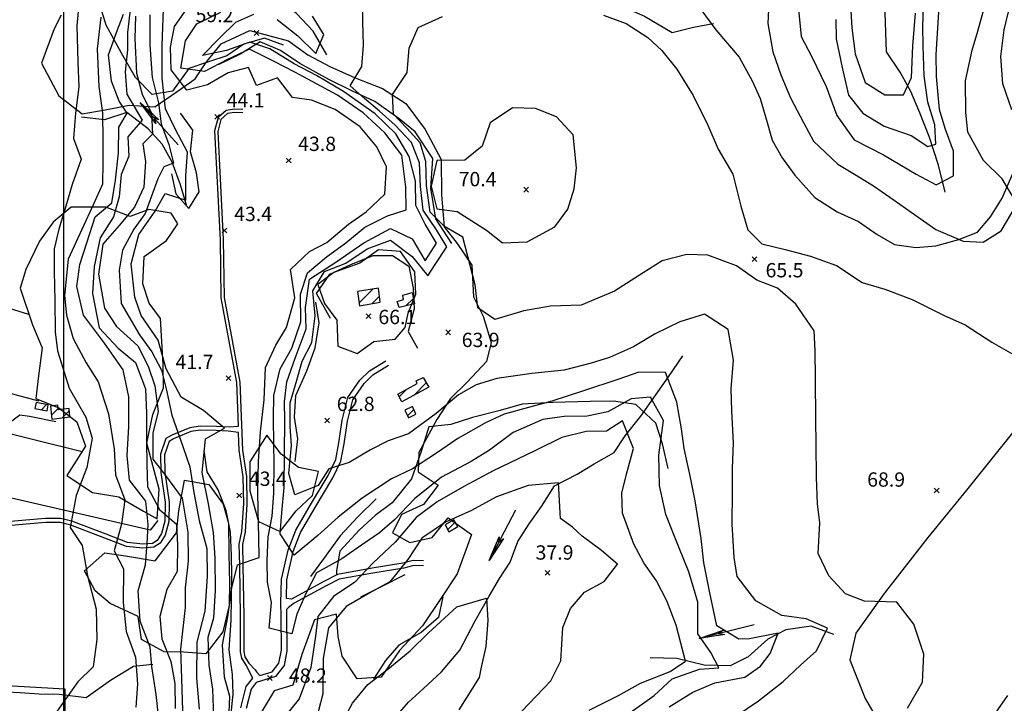
# Model space of a CAD drawing. Units: millimetres. Extents: x 318 to 12613, y -11339 to 6353.
# Drawn here: x 3365 to 3882, y -2279 to -1921 of the extents above; entities that cross this region are included whole.
import ezdxf

# ---------------------------------------------------------------- set-up
doc = ezdxf.new("R2010")
doc.units = ezdxf.units.MM
doc.linetypes.add('T01', pattern=[10000, 10000])
for name, color, linetype in [('ACHURADO_CONSTRUCCION', 251, 'Continuous'), ('CERCOS', 9, 'Continuous'), ('CONSTRUCCION', 243, 'Continuous'), ('CORTE_O_ESSCARPA', 22, 'Continuous'), ('COTAS_DE_ELEVACION', 7, 'Continuous'), ('CURVA_DE_NIVEL_INDICE', 23, 'Continuous'), ('CURVA_DE_NIVEL_SECUND', 53, 'Continuous'), ('DIRECCION_AGUAS', 140, 'Continuous'), ('HUELLAS', 230, 'Continuous'), ('MALLA_UTM_Y_COORD', 21, 'Continuous'), ('QUEBRADAS', 142, 'Continuous'), ('SENDEROS', 222, 'Continuous'), ('VEGETACION', 112, 'Continuous')]:
    doc.layers.add(name, color=color, linetype=linetype)

# ---------------------------------------------------------------- blocks, each defined once
blk = doc.blocks.new('COD010', base_point=(665942.716735, 5922945.451439))
at = {"layer": 'COTAS_DE_ELEVACION'}
for p, q in [((665941.466735, 5922944.201439), (665943.966735, 5922946.701439)), ((665941.466735, 5922946.701439), (665943.966735, 5922944.201439))]:
    blk.add_line(p, q, dxfattribs=at)
blk = doc.blocks.new('COD082', base_point=(668333.618979, 5919772.209776))
at = {"layer": 'DIRECCION_AGUAS'}
blk.add_line((668333.640469, 5919772.209776), (668333.618979, 5919802.037857), dxfattribs=at)
blk.add_lwpolyline([(668332.329581, 5919788.370235), (668333.618979, 5919802.037857), (668334.779437, 5919788.628114), (668333.597489, 5919791.464791)], close=True, dxfattribs=at)

msp = doc.modelspace()

# ---------------------------------------------------------------- linework, layer by layer
at = {"layer": 'ACHURADO_CONSTRUCCION', "linetype": 'T01', "elevation": 2.49}
for points in [[(3543.08, -2069.11), (3550.51, -2061.68)], [(3543.08, -2069.11), (3550.51, -2061.68)], [(3549.83, -2069.44), (3553.69, -2065.57)], [(3549.83, -2069.44), (3553.69, -2065.57)], [(3567.62, -2070.66), (3571.55, -2066.73)], [(3567.62, -2070.66), (3571.55, -2066.73)], [(3571.96, -2117.38), (3578.33, -2111.01)], [(3571.96, -2117.38), (3578.33, -2111.01)], [(3564.02, -2118.25), (3567.85, -2114.42)], [(3564.02, -2118.25), (3567.85, -2114.42)], [(3376.44, -2125.11), (3379.13, -2122.41)], [(3376.44, -2125.11), (3379.13, -2122.41)], [(3381.67, -2127.84), (3385.15, -2124.36)], [(3381.67, -2127.84), (3385.15, -2124.36)], [(3387.26, -2129.32), (3391.04, -2125.54)], [(3387.26, -2129.32), (3391.04, -2125.54)], [(3568.44, -2128.27), (3571.72, -2125)], [(3568.44, -2128.27), (3571.72, -2125)], [(3589.6, -2187.92), (3593.48, -2184.05)], [(3589.6, -2187.92), (3593.48, -2184.05)]]:
    msp.add_lwpolyline(points, dxfattribs=at)
at = {"layer": 'CERCOS'}
for points in [[(3369.84, -2075.16, 11.17), (3304.2, -2054.9, 9.89), (3305.53, -2049.32, 9.35), (3289.32, -2043.72, 9.29)], [(3273.99, -2093.34, 8.2), (3374.83, -2120.45, 10.59)], [(3267.93, -2114.87, 8.84), (3397.78, -2146.95, 11.15)], [(3437.44, -2183.17, 25.98), (3433.43, -2188.16, 22.71), (3335.58, -2165.62, 10.43), (3302.48, -2158.8, 9.49), (3258.53, -2148.43, 10.33)], [(3204.6, -2261.12, 9.15), (3327.5, -2267.97, 9.17), (3388.63, -2271.49, 13.62), (3388.4, -2349.51, 13.14), (3201.01, -2344.04, 9.69)]]:
    msp.add_polyline3d(points, dxfattribs=at)
at = {"layer": 'CONSTRUCCION', "linetype": 'T01'}
for points in [[(3553.16, -2061.25, 71.66), (3542.14, -2063.04, 72), (3543.3, -2070.54, 71.76), (3554.08, -2068.72, 71.76), (3553.16, -2061.25, 71.66)], [(3553.16, -2061.25, 71.66), (3542.14, -2063.04, 72), (3543.3, -2070.54, 71.76), (3554.08, -2068.72, 71.76), (3553.16, -2061.25, 71.66)], [(3570.86, -2063.64, 71.62), (3572.19, -2069.62, 71.15), (3564.11, -2071.45, 71.46), (3563.01, -2068.41, 71.42), (3566.4, -2067.35, 71.44), (3566.06, -2065.08, 71.58), (3570.86, -2063.64, 71.62)], [(3570.86, -2063.64, 71.62), (3572.19, -2069.62, 71.15), (3564.11, -2071.45, 71.46), (3563.01, -2068.41, 71.42), (3566.4, -2067.35, 71.44), (3566.06, -2065.08, 71.58), (3570.86, -2063.64, 71.62)], [(3579.68, -2113.2, 67.5), (3565.45, -2120.91, 67.5), (3563.32, -2116.94, 67.12), (3573.51, -2111.28, 67.12), (3573.02, -2109.96, 66.98), (3576.6, -2108.19, 66.98), (3579.68, -2113.2, 67.5)], [(3579.68, -2113.2, 67.5), (3565.45, -2120.91, 67.5), (3563.32, -2116.94, 67.12), (3573.51, -2111.28, 67.12), (3573.02, -2109.96, 66.98), (3576.6, -2108.19, 66.98), (3579.68, -2113.2, 67.5)], [(3379.36, -2125.72, 12.78), (3379.85, -2122.55, 12.96), (3373.71, -2121.37, 12.68), (3373, -2124.39, 12.68), (3379.36, -2125.72, 12.78)], [(3379.36, -2125.72, 12.78), (3379.85, -2122.55, 12.96), (3373.71, -2121.37, 12.68), (3373, -2124.39, 12.68), (3379.36, -2125.72, 12.78)], [(3381.89, -2130.07, 12.96), (3391.37, -2128.75, 13.2), (3390.94, -2124.51, 13.62), (3385.25, -2125.21, 13.62), (3384.96, -2122.71, 13.62), (3381.22, -2123.19, 13.24), (3381.89, -2130.07, 12.96)], [(3381.89, -2130.07, 12.96), (3391.37, -2128.75, 13.2), (3390.94, -2124.51, 13.62), (3385.25, -2125.21, 13.62), (3384.96, -2122.71, 13.62), (3381.22, -2123.19, 13.24), (3381.89, -2130.07, 12.96)], [(3571, -2123.42, 66.28), (3567.11, -2125.35, 66.28), (3568.92, -2129.32, 66.08), (3572.82, -2127.43, 66.08), (3571, -2123.42, 66.28)], [(3571, -2123.42, 66.28), (3567.11, -2125.35, 66.28), (3568.92, -2129.32, 66.08), (3572.82, -2127.43, 66.08), (3571, -2123.42, 66.28)], [(3594.84, -2186.22, 43.58), (3592.72, -2182.84, 43.86), (3588.21, -2185.44, 43.86), (3590.22, -2189.02, 43.64), (3594.84, -2186.22, 43.58)], [(3594.84, -2186.22, 43.58), (3592.72, -2182.84, 43.86), (3588.21, -2185.44, 43.86), (3590.22, -2189.02, 43.64), (3594.84, -2186.22, 43.58)]]:
    msp.add_polyline3d(points, close=True, dxfattribs=at)
at = {"layer": 'CORTE_O_ESSCARPA'}
for points in [[(3591.75, -2037.87, 67.8), (3583.4, -2024.9, 68.55), (3580.77, -2008.99, 70.13), (3581.78, -1993.34, 70.77), (3572.43, -1979.4, 69.75), (3564.04, -1972.5, 67.94), (3551.32, -1963.46, 65.36), (3539.22, -1957.82, 62.75), (3527.16, -1951.98, 60.86), (3511.89, -1943.49, 60.34), (3501.9, -1936.76, 61.38), (3491.11, -1932.24, 61.4), (3480.97, -1938.56, 59.8), (3469.06, -1944.32, 58.61)], [(3444.65, -2001.32, 41.68), (3446.9, -2011.79, 43.12), (3453.7, -2019.53, 45.25), (3459.23, -2010.88, 45.49), (3457.69, -2000.91, 45.09), (3454.61, -1989.79, 45.37), (3455.87, -1978.49, 45.17), (3449.41, -1969.53, 46.05)], [(3528.11, -2077.17, 67.16), (3520.77, -2064.06, 66.88), (3527.73, -2053.98, 67.48), (3538.67, -2048.86, 68.57), (3550.36, -2044.25, 68.63), (3560.62, -2044.23, 69.15), (3569.23, -2049.88, 68.75), (3571.5, -2061.4, 68.75), (3572.03, -2072.17, 68.75), (3568.73, -2084.12, 67.46), (3573.66, -2092.87, 66.26)], [(3509.46, -2152.23, 64.85), (3510.83, -2140.3, 64.95), (3509.16, -2128.89, 65.07), (3509.91, -2117.63, 65.56), (3515.66, -2104.75, 65.98), (3520.01, -2092.67, 64.99), (3522.15, -2079.48, 64.59), (3520.28, -2068.61, 64.49)], [(3450.62, -2351.44, 44.24), (3454.7, -2340.34, 44.26), (3461.13, -2328.82, 44.73), (3465.55, -2318.74, 45.03), (3470.1, -2307.67, 45.93), (3474.06, -2295.94, 46.77), (3475.7, -2285.86, 47.46), (3476.96, -2274.24, 49.02), (3476.71, -2263.83, 49.02), (3474.89, -2250.96, 48.78), (3475.99, -2235.36, 48.4), (3476.04, -2224.23, 48.4), (3476.27, -2211.85, 48.08), (3476.14, -2201.51, 46.65), (3475.63, -2189.34, 45.73), (3473.29, -2177.93, 45.33), (3469.19, -2167.01, 44.3), (3463.43, -2157.69, 44), (3461.84, -2146.5, 43.28)], [(3551.97, -2171.73, 56.93), (3542.38, -2181.26, 57.21), (3533.11, -2191.25, 56.85), (3524.41, -2203.27, 56.2), (3517.64, -2212.57, 55.32)], [(3567.09, -2211.61, 43.22), (3554.72, -2217.92, 43.6), (3543.86, -2223.43, 42.58)], [(3587.02, -2223.22, 40.19), (3584.77, -2234.02, 40.75), (3575.59, -2241.93, 40.75), (3563.84, -2248.43, 39.95), (3556.94, -2256.63, 39.19), (3550.68, -2266.39, 38.63)]]:
    msp.add_polyline3d(points, dxfattribs=at)
at = {"layer": 'CURVA_DE_NIVEL_INDICE'}
for points, elevation in [([(3423.08, -1913.86), (3421.56, -1927.37), (3421.56, -1936.31), (3420.25, -1947.86), (3421.12, -1959.62), (3429.2, -1973.26), (3421.71, -1982.03), (3422.25, -1992.21), (3418.18, -2001.7), (3417.2, -2013.51), (3414.16, -2024.01), (3407.14, -2035.03), (3404.04, -2050.03), (3403.16, -2064.11), (3406.72, -2082.08), (3416.69, -2092.8), (3425.68, -2100.24), (3430.91, -2114.12), (3431.47, -2126.8), (3431.58, -2141.92), (3431.74, -2153.87), (3432.08, -2165.54), (3438.35, -2177.44), (3447.3, -2185.12), (3447.75, -2196.16), (3447.62, -2209.84), (3442.14, -2219.31), (3438.44, -2233.46), (3439.57, -2245.23), (3444.27, -2257.16), (3446.34, -2268.57), (3446.51, -2281.77)], 27.49), ([(3793.19, -1920.51), (3793.4, -1930.61), (3796.47, -1945.6), (3799.77, -1960.19), (3807.3, -1969.61), (3818.54, -1976.39), (3832.7, -1981.34), (3841.47, -1987.06), (3845.69, -1985.83), (3845.13, -1975.77), (3841.52, -1963.75), (3839.47, -1949.99), (3838.95, -1934.25), (3838.86, -1924.15), (3839.24, -1913.8)], 52.49), ([(3683.88, -2284.95), (3697.85, -2274.89), (3707.26, -2266.19), (3721.64, -2261.11), (3731.85, -2260.39), (3727.68, -2252.29), (3720.7, -2242.51), (3720.84, -2226.02), (3716.05, -2209.98), (3710.83, -2197.08), (3704.03, -2179.94), (3700.58, -2164.78), (3700.34, -2148.84), (3702.69, -2130.75), (3696.03, -2118.54), (3685.74, -2119.3), (3673.49, -2126.12), (3662.71, -2128.37), (3650.73, -2128.57), (3639.47, -2130.21), (3623.82, -2137.07), (3611.44, -2146.2), (3601.77, -2152.2), (3586.36, -2160.51), (3572.21, -2171.74), (3561.66, -2182.73), (3553.68, -2189.57), (3544.37, -2196.16), (3534.08, -2203.22), (3520.78, -2210.64), (3515.28, -2221.02), (3510.37, -2232.29), (3507.8, -2242.58), (3495.9, -2239.64), (3497.02, -2226.11), (3495, -2215.49), (3494.81, -2204.17), (3495.32, -2191.63), (3497.53, -2180.86), (3498.39, -2168.87), (3498.43, -2153.51), (3498.33, -2143.01), (3498.12, -2129.38), (3498.24, -2117.55), (3501.62, -2103.6), (3507.75, -2092.75), (3512.43, -2079.06), (3512.32, -2064.52), (3515.93, -2053.27), (3525.7, -2045.16), (3536.18, -2037.65), (3546.06, -2029.3), (3557.96, -2023.46), (3567.67, -2020.2), (3567.64, -2008.34), (3565.54, -1991.52), (3556.54, -1979.92), (3545.24, -1969.34), (3531.69, -1960.11), (3518.36, -1952.92), (3509.29, -1948.06), (3498.49, -1942.41), (3485.64, -1936.03), (3474.07, -1941.47), (3461.94, -1947.74), (3449.58, -1946.02), (3451.9, -1931.62), (3457.93, -1922.76), (3470.58, -1916.6)], 52.49)]:
    msp.add_lwpolyline(points, dxfattribs=dict(at, elevation=elevation))
at = {"layer": 'CURVA_DE_NIVEL_SECUND'}
for points, elevation in [([(3396.6, -1907.15), (3395.01, -1923.58), (3395.49, -1942.85), (3396.01, -1955.77), (3394.31, -1969.5), (3393.19, -1982.91), (3397.24, -1993.71), (3392.56, -2006.9), (3389.26, -2018.38), (3385.5, -2030.41), (3383.16, -2040.74), (3383.08, -2052.46), (3383.36, -2067.85), (3383.68, -2084.22), (3384.87, -2094.23), (3391, -2113.82), (3399.73, -2128.94), (3403.05, -2139.98), (3400.23, -2155.3), (3394.66, -2170.1), (3391.47, -2186.79), (3397.82, -2196.3), (3400.49, -2212.17), (3405.07, -2229.7), (3405.5, -2245.56), (3403.61, -2259.81), (3395.45, -2267.75), (3383.57, -2284.55)], 12.49), ([(3758.21, -1907.76), (3757.57, -1922.54), (3760.16, -1937.43), (3764.27, -1949.52), (3769.32, -1961.48), (3776.18, -1974.48), (3781.4, -1984.2), (3794.24, -1996.41), (3802.89, -2001.59), (3812.88, -2007.76), (3823.74, -2015.14), (3832.71, -2021.41), (3845.68, -2030.53), (3860.01, -2036.65), (3870.55, -2037.18), (3879.95, -2031.22), (3888.39, -2017.04), (3880.5, -2004.1), (3870.71, -1994.48), (3862.45, -1979.54), (3861.33, -1969.29), (3861.24, -1952.61), (3864.79, -1936.58), (3867.68, -1926.63), (3871.31, -1913.38)], 62.49), ([(3466.81, -2286.25), (3466.39, -2271.64), (3464.39, -2259.05), (3463.88, -2244.33), (3466.92, -2234.11), (3467.64, -2219.76), (3467.58, -2202.84), (3466.7, -2189.41), (3464.04, -2174.41), (3460.65, -2158), (3462.5, -2140.27), (3472.38, -2134.69), (3461.41, -2125.4), (3449.69, -2118.42), (3441.86, -2103.71), (3437.67, -2088.61), (3428.69, -2075.64), (3425.36, -2066.09), (3423.53, -2048.6), (3427.44, -2033.27), (3435.98, -2020.98), (3441.36, -2011.78), (3452.1, -2015.17), (3452.24, -2002.45), (3453.08, -1990.01), (3446.78, -1978.22), (3441.51, -1967.24), (3439.78, -1951.28), (3439.67, -1933.93), (3440.48, -1915)], 42.49), ([(3474.78, -2287.67), (3475.25, -2275.48), (3472.38, -2265.26), (3471.38, -2248.42), (3474.24, -2233.58), (3476.32, -2218.51), (3479.25, -2206.41), (3490.6, -2202.58), (3490.46, -2191.96), (3490.05, -2178.14), (3489.92, -2167.84), (3490.27, -2152.24), (3491.4, -2136.68), (3493.22, -2119.89), (3493.9, -2102.92), (3499.43, -2091.25), (3505.03, -2081.97), (3509.29, -2066.37), (3507.1, -2051.63), (3517.08, -2042.09), (3526.07, -2037.36), (3537.5, -2027.84), (3546.78, -2021.38), (3556.53, -2012.12), (3557.44, -1997.73), (3552.33, -1987.3), (3543.62, -1976.76), (3530.57, -1967.65), (3518.1, -1962.76), (3508.13, -1961.4), (3500.32, -1951), (3489.21, -1955.02), (3485.05, -1945.6), (3474.32, -1948.48), (3463.55, -1954.69), (3452.66, -1957.46), (3444.42, -1946.79), (3444.15, -1934.93), (3446.24, -1924.09), (3452.7, -1914.96)], 47.49), ([(3740.76, -2285.81), (3752.53, -2277.78), (3765.61, -2267.54), (3774.71, -2259.01), (3783.12, -2251.41), (3788.84, -2239.67), (3777.58, -2234.68), (3764.87, -2232.93), (3751.26, -2225.31), (3741.46, -2212.51), (3739.76, -2202.54), (3738.75, -2185.12), (3739.01, -2168.32), (3738.97, -2155.9), (3739.46, -2142.38), (3738.57, -2125.62), (3738.31, -2114.11), (3739.41, -2099.13), (3736.73, -2083.07), (3724.29, -2074.89), (3711.26, -2078.97), (3698.42, -2085.33), (3687.07, -2092.02), (3674.42, -2097.67), (3664.74, -2100.69), (3650.65, -2104.28), (3633.75, -2106.03), (3615.38, -2108.74), (3604.42, -2112.05), (3595.13, -2117.35), (3583.46, -2127.02), (3568.95, -2137.67), (3558.35, -2141.33), (3548.97, -2146.15), (3537.78, -2152.76), (3527.21, -2156.07), (3521.6, -2164.88), (3509.41, -2169.62), (3506.17, -2158.46), (3507.59, -2143.87), (3506.87, -2133.89), (3506.83, -2121.47), (3510.36, -2109.6), (3513.2, -2099.53), (3518.29, -2089.83), (3519.99, -2075.86), (3518.8, -2062.79), (3524.88, -2052.57), (3536.11, -2048.28), (3547.34, -2040.68), (3559.62, -2036.13), (3570.93, -2044.76), (3579.16, -2054.8), (3583.01, -2048.95), (3589.07, -2039.63), (3583.68, -2030.77), (3576.62, -2020.51), (3575.21, -2008.04), (3574.74, -1995.58), (3570.5, -1985), (3562.04, -1975.83), (3553.81, -1968.54), (3545.81, -1961.95), (3538.36, -1955.21), (3544.5, -1945.18), (3545.3, -1934), (3545.02, -1921.67), (3544.77, -1911.64)], 62.49), ([(3773.58, -1915.16), (3775.05, -1929.33), (3780.35, -1939.68), (3788.08, -1955.52), (3793.64, -1970.84), (3802.77, -1983.65), (3818.11, -1991.44), (3835.31, -2001.52), (3845.84, -2007.14), (3854.83, -2002.4), (3854.86, -1989.55), (3850.63, -1977.54), (3847.57, -1967.59), (3846.05, -1950.34), (3845.82, -1938.78), (3847.14, -1916.67)], 57.49), ([(3800.92, -1913.01), (3801.58, -1924.83), (3803.25, -1938.42), (3808.65, -1953.54), (3818.9, -1960.02), (3828.62, -1960.02), (3832.94, -1950.84), (3833.51, -1934.24), (3834.93, -1917.18)], 47.49), ([(3885.52, -1967.88), (3880.76, -1954.15), (3879.79, -1939.87), (3881.45, -1925.82), (3885.03, -1911.4)], 67.49), ([(3407.64, -1919.19), (3405.62, -1935.78), (3406.47, -1955.67), (3408.4, -1969.36), (3408.59, -1983.97), (3408.54, -1995.33), (3408.42, -2006.77), (3403.7, -2017.29), (3397.64, -2030.61), (3390.36, -2046.21), (3388.41, -2065.24), (3389.6, -2075.41), (3393.01, -2087.7), (3399.83, -2100.42), (3406.11, -2110.49), (3411.54, -2127.26), (3414.55, -2145.63), (3415.2, -2159.26), (3420.19, -2172.31), (3418.47, -2185.11), (3414.54, -2199.14), (3419.48, -2208.56), (3419.35, -2226.15), (3420.84, -2241.29), (3425.75, -2254.82), (3426.72, -2268.98), (3425.97, -2281.02)], 17.49), ([(3438.04, -2287.21), (3436.66, -2274.38), (3434.28, -2259.68), (3433.44, -2249.51), (3428.14, -2235.98), (3427.15, -2220.05), (3430.97, -2206.45), (3431.88, -2195.35), (3432.46, -2185.28), (3431.24, -2173.07), (3422.68, -2161.94), (3421.3, -2149.11), (3422.16, -2133.82), (3422.19, -2118.35), (3419.31, -2104.13), (3409.53, -2090.19), (3398.46, -2075.57), (3395.01, -2060.41), (3396.47, -2048.88), (3400.24, -2037.62), (3404.64, -2023.93), (3413.4, -2016.65), (3415.32, -2004.64), (3416.86, -1990.4), (3417.05, -1976.94), (3421.29, -1969.59), (3417.19, -1963.23), (3413.13, -1952.88), (3411.66, -1939.07), (3415.69, -1927.35), (3419.37, -1917.62)], 22.49), ([(3425.81, -1918.72), (3425.37, -1930.47), (3426.23, -1948.56), (3429.19, -1959.57), (3434.18, -1969.57), (3434.72, -1980.61), (3429.63, -1985.7), (3430.94, -1994.92), (3430.17, -2008.44), (3425.26, -2018.85), (3417.16, -2028.47), (3408.59, -2038.34), (3406.32, -2053.96), (3409.41, -2071.74), (3415.69, -2081.45), (3426.98, -2091.57), (3432.44, -2102.27), (3435.9, -2112.61), (3437.68, -2125.94), (3434.89, -2137.41), (3434.83, -2151.05), (3441.52, -2159.54), (3450.29, -2171.41), (3453.18, -2189.2), (3453.3, -2204.43), (3451.8, -2218.52), (3451.81, -2228.74), (3449.28, -2250.59), (3449.83, -2265.94), (3450.48, -2282.89)], 32.49), ([(3433.24, -1918.07), (3433.33, -1933.93), (3434.52, -1950.8), (3437.87, -1964.16), (3439.26, -1975.18), (3443.2, -1985.99), (3445.6, -1995.74), (3440.65, -1997.72), (3437.4, -2003.96), (3430.78, -2022.11), (3424.82, -2030.37), (3418.93, -2041.49), (3417.22, -2051.86), (3418.27, -2069.31), (3427.88, -2085.76), (3434.23, -2094.8), (3439.4, -2104.41), (3441.88, -2114.17), (3444.76, -2128), (3450.33, -2143.91), (3454.27, -2155.06), (3456.32, -2168.51), (3459.1, -2183.21), (3463.16, -2197.8), (3463.35, -2212.33), (3462.18, -2230.68), (3457.92, -2246.91), (3457.77, -2265.68), (3459.16, -2282.08)], 37.49), ([(3705.76, -2280.78), (3718.07, -2273.15), (3729.72, -2268.33), (3745.39, -2265.32), (3753.65, -2259.6), (3758.74, -2252.82), (3762.97, -2242.23), (3747.93, -2245.2), (3742.22, -2245.41), (3730.75, -2238.39), (3727.04, -2221.16), (3723.97, -2205.26), (3722.55, -2192.52), (3719.33, -2172.88), (3716.89, -2160.69), (3713.53, -2145.42), (3712.22, -2135.09), (3709.82, -2121.06), (3703.85, -2105.55), (3689.87, -2105.3), (3679.38, -2109.12), (3660.19, -2115.4), (3644.16, -2120.66), (3631.99, -2123.89), (3619.25, -2127.43), (3609.65, -2131.73), (3594.83, -2140.11), (3583.65, -2147.78), (3571.03, -2156.09), (3559.98, -2161.36), (3544.6, -2171.51), (3532.04, -2181.39), (3521.47, -2190.93), (3508.95, -2201.36), (3501.6, -2190.13), (3502.48, -2179.19), (3503.72, -2165.78), (3503.84, -2147.92), (3504.01, -2130.95), (3503.84, -2120.89), (3505.08, -2110.53), (3509.46, -2097.98), (3515.3, -2082.63), (3514.97, -2071.4), (3516.95, -2056.54), (3530.78, -2047.64), (3545.46, -2037.49), (3559.46, -2029.99), (3570.93, -2035.44), (3577.65, -2046.95), (3583.64, -2037.78), (3577.76, -2027.79), (3572.82, -2017.98), (3572.65, -2005.18), (3569.4, -1992.32), (3562.4, -1980.49), (3551.45, -1969.98), (3534.8, -1958.15), (3520.79, -1949.83), (3508.96, -1943.7), (3496.26, -1935.81), (3485.75, -1932.31), (3473.48, -1936.69), (3460.85, -1939.41), (3469.93, -1930.01), (3478.4, -1921.83), (3487.79, -1917.75)], 57.49), ([(3500.04, -1920.45), (3510.96, -1929.12), (3520.33, -1938.28), (3524.55, -1928.4), (3518.66, -1918.8)], 57.49), ([(3830.7, -2281.54), (3838.63, -2268), (3839.38, -2253.15), (3834.05, -2237.51), (3825.21, -2225.91), (3808.24, -2225.39), (3798.21, -2221.52), (3789.59, -2212.23), (3783.95, -2200.44), (3784.76, -2184.45), (3783.62, -2174.47), (3783.12, -2160.38), (3782.86, -2143.38), (3782.77, -2130.02), (3782.46, -2108.83), (3782.42, -2093.99), (3781.86, -2083.65), (3772.2, -2069.64), (3762.65, -2061.3), (3751.67, -2057.1), (3741.04, -2049.71), (3726.09, -2044.03), (3714.96, -2043.63), (3702.12, -2047.09), (3692.09, -2053.25), (3677.02, -2062.97), (3659.57, -2070.24), (3643.4, -2070.81), (3629.57, -2073.18), (3614.24, -2077.81), (3605.35, -2071.62), (3604.02, -2059.53), (3601.34, -2049.46), (3597.55, -2034.62), (3587.91, -2028.97), (3580.38, -2021.45), (3578.44, -2007.53), (3578.03, -1994.87), (3575.09, -1985.13), (3568.18, -1977.5), (3561.1, -1970.18), (3560.67, -1959.85), (3568.27, -1948.2), (3569.25, -1935.53), (3574, -1924.58), (3586.81, -1918.89)], 67.49), ([(3671.28, -1918.22), (3683.2, -1922.65), (3694.54, -1929.9), (3701.91, -1936.66), (3709.79, -1946.47), (3718.27, -1960.31), (3725.95, -1975.84), (3731.52, -1988.49), (3739.21, -2001.56), (3743.3, -2018.31), (3746.99, -2030.79), (3754.44, -2038.1), (3766.62, -2041), (3779.94, -2044.59), (3793.6, -2049.46), (3807.07, -2058.33), (3818.9, -2061.82), (3833.23, -2067.24), (3849.59, -2075.56), (3861.01, -2080.59), (3875.07, -2089.73), (3887.22, -2096.58)], 67.49), ([(3655.41, -1981.02), (3646.59, -1971.54), (3635.53, -1967.22), (3623.58, -1966.71), (3611.77, -1974.7), (3607.66, -1986.82), (3598.59, -1994.22), (3583.87, -1994.34), (3580.79, -2007.89), (3583.84, -2019.72), (3594.59, -2021.11), (3609.87, -2030.94), (3618.3, -2037.56), (3631.22, -2037.04), (3645.69, -2029.14), (3652.5, -2019.88), (3655.81, -2009.26), (3657.16, -1998.32), (3655.41, -1981.02)], 72.49), ([(3567.27, -2082.01), (3568.84, -2074.52), (3572.87, -2064.52), (3572.32, -2052.77), (3564.82, -2042.18), (3553.26, -2041.19), (3543.36, -2048.25), (3529.76, -2053.09), (3521.42, -2059.47), (3524.95, -2069.45), (3531.29, -2078.1), (3531.86, -2091.69), (3541.98, -2095.67), (3550.82, -2089.25), (3561.97, -2088.13), (3567.27, -2082.01)], 67.49), ([(3663.84, -2282.54), (3679.21, -2274.9), (3690.75, -2268.49), (3706.21, -2262.35), (3714.26, -2256.85), (3709.39, -2238), (3704.52, -2225.29), (3699.07, -2214.82), (3692.49, -2205.35), (3687.15, -2195.59), (3681.34, -2179.29), (3680.89, -2168.8), (3683.31, -2158.86), (3687.02, -2145.37), (3681.31, -2130.87), (3672.92, -2136.39), (3662.15, -2136.57), (3649.46, -2139.67), (3635.57, -2146.51), (3626.15, -2150.91), (3613.46, -2157.18), (3598.37, -2165.17), (3583.98, -2173.43), (3572.93, -2181.57), (3561.97, -2194.52), (3550.48, -2205.36), (3540.86, -2215.4), (3529.6, -2223.03), (3521.47, -2233.43), (3520.27, -2243.71), (3517.78, -2260.2), (3511.57, -2276.69), (3503.55, -2286.67)], 47.49), ([(3628.4, -2283.16), (3643.71, -2267.21), (3648.86, -2256.77), (3649.96, -2239.32), (3653.95, -2229.28), (3661.4, -2220.8), (3671.7, -2215.1), (3678.63, -2206.12), (3670.2, -2198.87), (3660.12, -2191.32), (3655.09, -2186.71), (3648.73, -2182.12), (3647.67, -2163.38), (3631.76, -2164.79), (3615.14, -2170.8), (3602.02, -2177.86), (3588.35, -2184.07), (3575.89, -2192.5), (3568.55, -2203.68), (3559.15, -2215.35), (3548.65, -2221.13), (3536.25, -2228.23), (3526.95, -2239.4), (3524.18, -2255.57), (3524.07, -2273.98), (3519.48, -2291.47)], 42.49), ([(3533.9, -2289.6), (3539.64, -2278.91), (3547.62, -2269.17), (3558.21, -2261.04), (3569.83, -2251.41), (3579.51, -2242.12), (3594.29, -2228.43), (3609.84, -2223.83), (3610.55, -2235.5), (3609.49, -2249.29), (3607.01, -2260.95), (3606.12, -2265.51), (3595.34, -2282.38)], 37.49), ([(3883.25, -2274.87), (3876.79, -2284.19)], 67.49)]:
    msp.add_lwpolyline(points, dxfattribs=dict(at, elevation=elevation))
at = {"layer": 'HUELLAS'}
for points in [[(3482.14, -1967.66, 46.65), (3477.61, -1967.48, 46.53), (3473.34, -1968.22, 46.35), (3469.11, -1971.89, 46.29), (3467.27, -1978.93, 46.13), (3470.13, -2035.92, 45.53), (3470.6, -2066.35, 45.13), (3474.76, -2089.15, 44.3), (3478.74, -2110.84, 44.06), (3479.43, -2128.77, 43.52), (3479.65, -2133.91, 42.92), (3474.83, -2134.25, 42.8), (3468.2, -2133.83, 42.24), (3459.72, -2133.74, 40.63), (3454.18, -2134.54, 39.45), (3444.73, -2138.45, 37.4), (3441.67, -2140.24, 36.52), (3438.94, -2148.45, 34.55), (3439.06, -2158.06, 32.52), (3441.26, -2173.67, 29.92), (3441.16, -2183.44, 27.91), (3439.4, -2189.95, 25.94), (3437.1, -2193.59, 24.4), (3434.62, -2195.15, 23.84), (3429.58, -2195.63, 22.27), (3421.48, -2194.7, 20.14), (3410.34, -2190.4, 17.27), (3392.34, -2183.57, 13.78), (3386.41, -2182.19, 12.02), (3378.55, -2182.04, 11.37), (3368.27, -2182.97, 10.71), (3356.32, -2184.1, 9.57)], [(3482.07, -1969.34, 46.65), (3477.72, -1969.16, 46.53), (3474.09, -1969.79, 46.35), (3470.6, -1972.82, 46.29), (3468.96, -1979.11, 46.13), (3471.81, -2035.87, 45.53), (3472.28, -2066.18, 45.13), (3476.41, -2088.85, 44.3), (3480.41, -2110.65, 44.06), (3481.11, -2128.7, 43.52), (3481.85, -2146.2, 44.18), (3483.94, -2160.12, 44.69), (3484.21, -2174.53, 47.62), (3483.26, -2189.16, 47.07), (3481.82, -2195.8, 47.43), (3482.08, -2206.8, 48.74), (3482.5, -2233.47, 48.72), (3482.54, -2251.76, 48.32), (3483.17, -2254.66, 48.7), (3485.21, -2258.04, 49.22), (3488.46, -2261.52, 49.74), (3489.26, -2262.41, 49.76), (3491, -2264.5, 49.76), (3497.49, -2262.47, 50.67), (3501.02, -2258.04, 50.93), (3502.31, -2251.18, 51.51), (3502.19, -2233.25, 53.15), (3502.07, -2226.36, 53.38), (3502.35, -2213.83, 55.12), (3505.83, -2198.66, 56.95), (3509.85, -2188.17, 58.39), (3517.64, -2174.94, 59.88), (3526.82, -2159.52, 61.1), (3530.84, -2151.22, 62.51), (3532.51, -2142.47, 63.33), (3534.13, -2130.54, 64.51), (3537.09, -2118.72, 65.62), (3543.51, -2109.49, 66.24), (3548.6, -2104.6, 66.44), (3557.01, -2099.37, 66.38)], [(3576.89, -2204.3, 41.23), (3571.42, -2204.08, 42.22), (3566.01, -2205.59, 44.12), (3549.84, -2208.21, 46.65), (3531.73, -2211.45, 50.04), (3524.59, -2215.18, 51.09), (3507.6, -2224.39, 53.33), (3504.94, -2224.05, 53.33), (3505.16, -2214.18, 55.12), (3508.54, -2199.48, 56.95), (3512.4, -2189.4, 58.39), (3520.07, -2176.38, 59.88), (3529.31, -2160.86, 61.1), (3533.54, -2152.11, 62.51), (3535.3, -2142.92, 63.33), (3536.91, -2131.07, 64.51), (3539.7, -2119.91, 65.62), (3545.66, -2111.33, 66.24), (3550.35, -2106.84, 66.44), (3558.5, -2101.76, 66.38)], [(3481, -2281.3, 48.76), (3483.89, -2270.24, 49.54), (3487.25, -2265.82, 49.74), (3483.86, -2259.05, 49.22), (3481.59, -2255.28, 48.7), (3480.86, -2251.95, 48.32), (3480.82, -2233.49, 48.72), (3480.4, -2206.83, 48.74), (3480.14, -2195.64, 47.43), (3481.6, -2188.92, 47.07), (3482.53, -2174.5, 47.62), (3482.27, -2160.26, 44.69), (3480.17, -2146.36, 44.18), (3479.8, -2137.42, 42.92), (3479.78, -2136.94, 42.92), (3474.36, -2136.31, 42.8), (3468.12, -2135.92, 42.24), (3459.86, -2135.84, 40.63), (3454.74, -2136.57, 39.45), (3445.66, -2140.33, 37.4), (3443.41, -2141.65, 36.52), (3441.03, -2148.77, 34.55), (3441.15, -2157.9, 32.52), (3443.35, -2173.54, 29.92), (3443.24, -2183.73, 27.91), (3441.34, -2190.8, 25.94), (3438.61, -2195.11, 24.4), (3435.31, -2197.19, 23.84), (3429.56, -2197.73, 22.27), (3420.97, -2196.75, 20.14), (3409.6, -2192.35, 17.27), (3391.73, -2185.57, 13.78), (3386.15, -2184.27, 12.02), (3378.63, -2184.14, 11.37), (3368.46, -2185.05, 10.71), (3356.92, -2186.14, 9.57)], [(3576.78, -2206.9, 41.23), (3571.72, -2206.69, 42.22), (3566.57, -2208.13, 44.12), (3550.28, -2210.77, 46.65), (3532.58, -2213.94, 50.04), (3525.81, -2217.47, 51.09), (3509.01, -2226.58, 53.33), (3506.1, -2228.78, 53.33), (3504.96, -2229.9, 53.33), (3505.02, -2233.22, 53.15), (3505.14, -2251.43, 51.51), (3503.67, -2259.25, 50.93), (3499.16, -2264.91, 50.67), (3489.1, -2268.05, 49.8), (3486.48, -2271.5, 49.54), (3483.79, -2281.79, 48.76)]]:
    msp.add_polyline3d(points, dxfattribs=at)
at = {"layer": 'MALLA_UTM_Y_COORD', "elevation": 2.49}
msp.add_lwpolyline([(3388.01, 676.44), (3388.01, -3323.56)], dxfattribs=at)
at = {"layer": 'QUEBRADAS'}
for points in [[(3850.59, -2010.96, 58.09), (3847.12, -1996.9, 55.02), (3842.11, -1981.73, 53.01), (3837.21, -1969.37, 49.44), (3832.52, -1958.19, 44.89), (3826.87, -1948, 44.14), (3819.84, -1937.44, 41.72), (3818.99, -1917, 41.15), (3818.82, -1906.62, 40.93), (3818.43, -1894.91, 39.91), (3818.29, -1880.97, 37.02), (3818.18, -1869.42, 37.02), (3818.04, -1858.49, 36.48), (3817.56, -1842.51, 36), (3814.31, -1830.18, 35.84), (3815.34, -1813.08, 35.31), (3817.24, -1802.29, 33.81), (3820.96, -1790.13, 33.13)], [(3526.09, -1938.95, 57.29), (3518.88, -1926.67, 56.08), (3510.19, -1917.26, 54.42), (3500.93, -1910.1, 52.23), (3491.26, -1907.48, 50.53), (3480.15, -1902.73, 45.95), (3471.65, -1889.96, 40.65), (3456.67, -1882.47, 35.33), (3443.67, -1878.53, 30.38)], [(3452.54, -2017.83, 41.76), (3449.43, -2007.13, 39.03), (3445, -1995.2, 38.28), (3439.71, -1985.83, 35.03), (3432.36, -1977.74, 31.42), (3421.21, -1969.31, 22.09), (3409.51, -1973.06, 16.01), (3397.35, -1971.73, 12.58)], [(3558.63, -2290.34, 36.68), (3568.89, -2278.37, 37.48), (3576.67, -2271.42, 37.5), (3586.31, -2262.52, 37.5), (3595.86, -2251.08, 37.5), (3603.99, -2235.69, 37.58), (3611.29, -2222.82, 38.18), (3616.69, -2213.55, 39.41), (3622.38, -2204.93, 40.03), (3626.31, -2194.15, 40.03), (3632.3, -2184.9, 40.03), (3638.77, -2175.77, 40.81), (3645.56, -2164.99, 42.24), (3657.46, -2158.88, 43.24), (3666.44, -2153.44, 45.69), (3676.82, -2147.54, 47.13), (3682.7, -2138.73, 48.34), (3690.87, -2128.44, 50.45), (3698.72, -2117.33, 53.62), (3705.45, -2107.8, 56.02), (3712.83, -2096.89, 58.69)], [(3792.14, -2242.87, 61.92), (3780.29, -2238.56, 58.91), (3767, -2240.5, 56.89), (3757.55, -2245.44, 55.3), (3747.17, -2254.58, 54.66), (3737.71, -2259.33, 53.68), (3724.08, -2258.92, 51.89), (3709.7, -2255.54, 48.04), (3695.72, -2255.14, 46.11)]]:
    msp.add_polyline3d(points, dxfattribs=at)
at = {"layer": 'SENDEROS'}
for points in [[(3522.37, -1872.45, 57.79), (3533.55, -1879.47, 58.89), (3543.66, -1883.14, 59.92), (3557.22, -1889.74, 61.56), (3568.4, -1894.29, 61.56), (3579.65, -1901.08, 64.95), (3597.83, -1907.93, 64.95), (3607.77, -1910, 65.72), (3623.25, -1910.93, 65.62), (3640.13, -1910.95, 65.09), (3650.78, -1910.85, 64.75), (3661.7, -1910.71, 64.71), (3677.23, -1911.91, 64.65), (3692.79, -1918.72, 64.85), (3707.23, -1927.35, 64.85), (3718.47, -1924.5, 64.17), (3728.91, -1922.64, 63.81), (3729.02, -1922.64, 63.81)], [(3503.43, -1933.88, 61.18), (3493.43, -1930.29, 61.18), (3482.67, -1933.49, 60.72), (3473.58, -1939.52, 59.23), (3463.99, -1942.66, 57.43), (3453.69, -1946.24, 53.58), (3445.07, -1958.07, 48.22), (3434.48, -1959.77, 34.25), (3425.67, -1950.92, 26.42), (3418.34, -1938.2, 21.79), (3410.28, -1923.5, 17.73), (3405.04, -1906.29, 14.04), (3399.53, -1897.94, 12.46), (3390.64, -1891.87, 10.35), (3377.17, -1895.26, 7.96), (3366.09, -1901.28, 7.98)], [(3722.39, -1915.2, 63.51), (3730.2, -1925.87, 62.97), (3742.53, -1940.21, 62.14), (3749.27, -1952.69, 62.24), (3753.46, -1961.92, 62.83), (3756.37, -1972.11, 63.03), (3759.74, -1983.82, 63.47), (3764.94, -1992.92, 63.87), (3771.64, -2002.11, 63.87), (3782.21, -2013.81, 64.13), (3793.86, -2021.29, 63.57), (3805.09, -2026.47, 63.51), (3814.89, -2033.16, 63.87), (3824.04, -2038.41, 63.63), (3835.22, -2039.95, 63.03), (3845.63, -2039.22, 62.79), (3857.73, -2035.78, 62.35), (3867.43, -2032.05, 62.35), (3874.38, -2023.93, 62.35), (3880.48, -2014.09, 62.35), (3886.11, -2001.25, 64.07)], [(3266.59, -2110.18, 8.34), (3275.06, -2112.47, 7.32), (3286.66, -2116.47, 6.92), (3297.78, -2119.22, 6.74), (3328.9, -2126.81, 7.94), (3360.91, -2130.86, 9.59), (3365.02, -2127.67, 9.57), (3370.2, -2128.43, 9.57), (3384.02, -2131.3, 10.29)], [(3705.28, -2155.83, 55.08), (3702.18, -2142.98, 52.65), (3698.83, -2132.13, 52.09), (3688.32, -2122.36, 51.51), (3676.59, -2120.52, 55.34), (3664.37, -2120.68, 57.21), (3644.68, -2121.36, 57.41), (3628.68, -2122.16, 59.64), (3617.12, -2125.44, 59.66), (3602.57, -2129.2, 60.68), (3591.21, -2132.79, 60.68), (3579.72, -2134.04, 61.58), (3575.69, -2146.9, 58.23), (3570.55, -2161.27, 56.69), (3560.41, -2173.97, 54.78), (3551.41, -2180.59, 54.54), (3543.05, -2188.18, 52.85), (3532.97, -2199.24, 52.23), (3531.22, -2209.29, 49.98), (3531.25, -2211.45, 49.56)], [(3197.69, -2302.44, 8.48), (3208.77, -2302.46, 8.1), (3220.93, -2301, 8.1), (3229.68, -2295.92, 8.1), (3236.83, -2285.29, 8.1), (3243.41, -2273.6, 8.1), (3252.82, -2268.04, 7.92), (3268.8, -2267.95, 7.88), (3279.37, -2267.93, 8.02), (3294.3, -2268.79, 8.28), (3308.97, -2269.85, 8.3), (3320.29, -2270.29, 8.48), (3330.41, -2271.34, 8.86), (3341.19, -2272.64, 9.09), (3354.71, -2272.78, 9.75), (3365.21, -2273.35, 10.61), (3375.21, -2274, 11.51), (3385.63, -2274.22, 12.28), (3399.79, -2276.03, 13.12), (3412.59, -2266.78, 14.99), (3424.76, -2259.57, 17.33), (3434.81, -2258.54, 24.56)]]:
    msp.add_polyline3d(points, dxfattribs=at)
at = {"layer": 'VEGETACION'}
for points in [[(3386.68, -1918.22, 7.64), (3383.16, -1925.38, 7.64), (3376.5, -1943.45, 8.88), (3385.5, -1960.41, 10.53), (3397.84, -1970, 12.14), (3409.91, -1967.81, 19.38), (3422.45, -1965.34, 27.01), (3435.97, -1966.18, 35.31), (3447.58, -1958.27, 46.07), (3457.05, -1951.61, 50.49), (3462.66, -1943.27, 57.43), (3470.72, -1933.29, 60.34), (3485.74, -1926.16, 60.2), (3506.02, -1931.65, 60.48), (3516.11, -1939.08, 60.98), (3527.7, -1945.12, 60.98), (3540.93, -1951.02, 61.04), (3555.3, -1956.71, 63.69), (3567.66, -1964.46, 66.46), (3577.71, -1978.08, 70.85), (3586.05, -1993.84, 72.54), (3586.37, -2012.4, 72.96), (3587.68, -2029.11, 69.59), (3594.45, -2037.84, 68.93), (3602.24, -2049.33, 68.51), (3603.08, -2065.89, 65.94), (3608.11, -2075.97, 65.05), (3612.43, -2089.74, 65.03), (3609.82, -2099.76, 64.89), (3599.74, -2110.59, 64.71), (3591.04, -2119.16, 64.19), (3583.86, -2130.19, 62.79), (3574.37, -2147.47, 62.43), (3574.11, -2157.65, 57.25), (3584.46, -2164.65, 52.13), (3576.91, -2174.78, 49.36), (3565.39, -2179.94, 49.38), (3560.62, -2189.64, 48.74), (3569.61, -2194.73, 46.05), (3581.45, -2192.15, 42.6), (3589.77, -2181.82, 42.14), (3601.95, -2190.47, 40.35), (3594.58, -2211.17, 39.19), (3586.24, -2223.54, 39.51), (3576.36, -2238.36, 38.77), (3564.19, -2251.25, 38.71), (3554.7, -2265.36, 39.01), (3542.02, -2266.11, 42.12), (3534.11, -2254.27, 43.9), (3532.06, -2243.91, 43.82), (3531.17, -2232.29, 47.96), (3519.69, -2235.22, 50.32), (3512.99, -2253.41, 50.14), (3508.27, -2269.45, 49.7), (3498.43, -2272.4, 49.7), (3490.62, -2285.62, 48.78)], [(3890.22, -2131.83, 66.44), (3877.27, -2147.87, 67.6), (3861.81, -2167.22, 70.35), (3841.45, -2192.09, 70.59), (3818.61, -2221.34, 67.64), (3803.64, -2242.14, 65.62), (3800.49, -2256.2, 65.62), (3808.55, -2276.43, 65.6), (3820.64, -2297.27, 66.94), (3830.64, -2313.51, 69.55), (3837.86, -2326.46, 71.2), (3850.85, -2343.45, 69.33), (3861.06, -2367.21, 64.67), (3871.39, -2390.19, 64.29), (3879.02, -2402.39, 64.31), (3890.2, -2428.1, 63.33)]]:
    msp.add_polyline3d(points, dxfattribs=at)
for points in [[(3444.45, -2022.04, 43.54), (3432.79, -2020.04, 39.37), (3422.97, -2023.81, 32.38), (3410.22, -2018.81, 21.75), (3392.01, -2018.85, 12.38), (3382.55, -2026.69, 9.91), (3375.32, -2036.77, 9.57), (3368.15, -2051.56, 9.39), (3365.18, -2061.35, 8.74), (3371.65, -2080.54, 9.61), (3376.78, -2092.57, 10.67), (3374.9, -2107.37, 10.59), (3373.45, -2119.26, 10.91), (3385.49, -2124.07, 12.02), (3394.99, -2131.39, 12.62), (3399.5, -2144.26, 11.61), (3389.71, -2159.63, 10.89), (3403.1, -2168.46, 15.59), (3417.06, -2170.69, 15.95), (3430.02, -2178.29, 20.91), (3437.06, -2182.23, 22.15), (3438.18, -2166.75, 29.05), (3431.67, -2142.63, 32.14), (3434.88, -2127.54, 36.06), (3440.46, -2113.6, 40.71), (3440.3, -2101.38, 42.16), (3438.93, -2077.19, 46.53), (3432.84, -2069.16, 47.92), (3429.61, -2059.1, 47.5), (3430.21, -2044.68, 47.21), (3442.05, -2036.26, 46.81), (3447.89, -2027.68, 45.83)], [(3521.7, -2157.48, 63.35), (3511.26, -2155.38, 63.19), (3502.12, -2148.41, 56.32), (3494.71, -2138.4, 48.94), (3485.69, -2152.34, 45.63), (3485.69, -2167.66, 46.35), (3490.24, -2183.62, 49.66), (3501.59, -2188.96, 56.97), (3510.02, -2178.08, 61.02), (3518.61, -2169.97, 64.17)], [(3464.26, -2164.3, 41.9), (3471.72, -2174.66, 43.32), (3474.55, -2184.57, 43.7), (3474.68, -2200.59, 43.76), (3475.03, -2215.98, 43.76), (3474.87, -2227.66, 43.76), (3471.48, -2241.49, 42.4), (3462.62, -2253.08, 38.44), (3451.18, -2252.25, 33.01), (3440.83, -2251.96, 26.85), (3428.96, -2245.57, 22.51), (3427.2, -2233.53, 21.21), (3412.54, -2226.63, 16.13), (3404.55, -2220.11, 12.22), (3399.05, -2209.57, 11.9), (3409.73, -2200.03, 14.93), (3420.45, -2201.65, 18.5), (3436.07, -2204.34, 20.93), (3447.28, -2189.67, 27.33), (3448.5, -2178.02, 32.34), (3451.42, -2162.03, 36.52)]]:
    msp.add_polyline3d(points, close=True, dxfattribs=at)

# ---------------------------------------------------------------- block references
at = {"layer": 'COTAS_DE_ELEVACION'}
for p in [(3489.25, -1927.56, 61.7), (3468.59, -1971.55, 46.59), (3506.09, -1994.41, 46.33), (3630.75, -2009.71, 72.84), (3472.49, -2031.16, 45.91), (3750.47, -2046.14, 67.96), (3547.95, -2076.01, 68.57), (3589.77, -2084.51, 66.4), (3474.59, -2108.58, 44.14), (3526.33, -2130.74, 65.27), (3480.23, -2170, 45.85), (3846.07, -2167.43, 71.42), (3641.92, -2210.63, 40.35), (3496.27, -2265.73, 50.71)]:
    msp.add_blockref('COD010', p, dxfattribs=at)
at = {"layer": 'DIRECCION_AGUAS'}
for p, rotation in [((3448.18, -1986.12, 2.49), 42.00000001033747), ((3625.22, -2177.7, 2.49), 152.0000000072301), ((3750.37, -2237.8, 2.49), 104.0000000021245)]:
    msp.add_blockref('COD082', p, dxfattribs=dict(at, rotation=rotation))

# ---------------------------------------------------------------- texts
at = {"layer": 'COTAS_DE_ELEVACION'}
for s, p in [('59.2', (3457.26, -1921.91, 61.7)), ('44.1', (3473.59, -1966.55, 46.59)), ('43.8', (3511.09, -1989.41, 46.33)), ('70.4', (3595.29, -2007.91, 72.84)), ('43.4', (3477.49, -2026.16, 45.91)), ('65.5', (3756.32, -2055.67, 67.96)), ('66.1', (3553.17, -2080.2, 68.57)), ('63.9', (3596.9, -2092.22, 66.4)), ('41.7', (3446.73, -2103.79, 44.14)), ('62.8', (3531.33, -2125.74, 65.27)), ('43.4', (3485.23, -2165, 45.85)), ('68.9', (3809.63, -2165.42, 71.42)), ('37.9', (3635.65, -2203.68, 40.35)), ('48.2', (3506.25, -2268.24, 50.71))]:
    msp.add_text(s, height=7.5, dxfattribs=at).set_placement(p)

doc.saveas('drawing.dxf')
